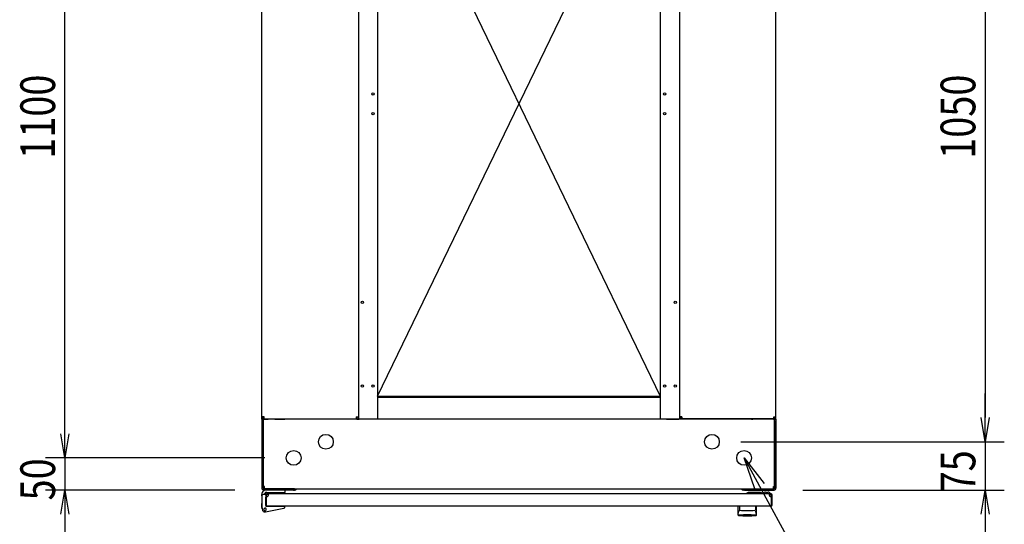
# Model space of a CAD drawing. Extents: x -236959 to 25752, y -185266 to 18665.
# Drawn here: x -81427 to -79896, y -59751 to -58967 of the extents above; entities that cross this region are included whole.
import ezdxf

# ---------------------------------------------------------------- set-up
doc = ezdxf.new("R2010")
doc.units = 0
doc.header["$LTSCALE"] = 0.1
doc.layers.get('0').update_dxf_attribs({"linetype": 'CONTINUOUS'})
doc.styles.add('y-20', font='romans.shx', dxfattribs={"width": 0.8, "height": 54, "bigfont": 'BIGFONT.shx'})

msp = doc.modelspace()

# ---------------------------------------------------------------- linework, layer by layer
for p, q in [((-81356.5, -59610.5), (-81356.5, -58585.5)), ((-81050.2, -59584), (-81050.2, -58611.9)), ((-80900.2, -58611.9), (-80900.2, -59584)), ((-80870.2, -58608), (-80870.2, -59588)), ((-80431.2, -58608), (-80431.2, -59588)), ((-80401.2, -58611.9), (-80401.2, -59584)), ((-80251.2, -59584), (-80251.2, -58611.9)), ((-79926.3, -58610.5), (-79926.3, -59585.5)), ((-80870.2, -58644), (-80431.2, -59552)), ((-80870.2, -59552), (-80431.2, -58644)), ((-80870.2, -59552), (-80431.2, -59552)), ((-80431.2, -59554.3), (-80870.2, -59554.3)), ((-80869.2, -59552), (-80869.2, -59554.3)), ((-80432.2, -59554.3), (-80432.2, -59552)), ((-79926.3, -59585.5), (-79926.3, -59548)), ((-81356.5, -59610.5), (-81356.5, -59573)), ((-81050.2, -59588), (-81050.2, -59584)), ((-81046.7, -59584), (-81050.2, -59584)), ((-81047.9, -59588), (-81047.9, -59584)), ((-81046.7, -59587.5), (-81046.7, -59584)), ((-80903.6, -59584), (-80903.6, -59587.5)), ((-80903.6, -59584), (-80900.2, -59584)), ((-80902.5, -59584), (-80902.5, -59588)), ((-80900.2, -59584), (-80900.2, -59588)), ((-80401.2, -59584), (-80401.2, -59588)), ((-80397.7, -59584), (-80401.2, -59584)), ((-80398.9, -59584), (-80398.9, -59588)), ((-80397.7, -59584), (-80397.7, -59587.5)), ((-80254.6, -59587.5), (-80254.6, -59584)), ((-80254.6, -59584), (-80251.2, -59584)), ((-80253.5, -59588), (-80253.5, -59584)), ((-80251.2, -59588), (-80251.2, -59584)), ((-81050.2, -59588), (-81050.2, -59590)), ((-81048.2, -59588), (-81050.2, -59588)), ((-81047.9, -59588), (-81050.2, -59588)), ((-81050.2, -59590), (-81050.2, -59695)), ((-81046.2, -59588), (-81048.2, -59588)), ((-81048.2, -59588), (-81048.2, -59590.3)), ((-81048.2, -59590), (-81048.2, -59588)), ((-81048.2, -59590), (-81048.2, -59695)), ((-81048.2, -59692.5), (-81048.2, -59590.3)), ((-81047.9, -59588), (-81046.7, -59588)), ((-81046.7, -59587.5), (-80903.6, -59587.5)), ((-81046.7, -59588), (-81040.2, -59588)), ((-80255.2, -59588), (-81046.2, -59588)), ((-81030.2, -59588), (-81015.6, -59588)), ((-81015.6, -59588), (-81014.5, -59588)), ((-81014.5, -59588), (-81014.5, -59587.5)), ((-81012.2, -59588), (-81014.5, -59588)), ((-81012.2, -59588), (-81012.2, -59587.5)), ((-80902.5, -59588), (-80900.2, -59588)), ((-80900.2, -59588), (-80899, -59588)), ((-80880.2, -59588), (-80899, -59588)), ((-80421.2, -59588), (-80402.3, -59588)), ((-80401.2, -59588), (-80402.3, -59588)), ((-80398.9, -59588), (-80401.2, -59588)), ((-80254.6, -59587.5), (-80397.7, -59587.5)), ((-80289.2, -59588), (-80289.2, -59587.5)), ((-80289.2, -59588), (-80286.9, -59588)), ((-80286.9, -59588), (-80286.9, -59587.5)), ((-80285.7, -59588), (-80286.9, -59588)), ((-80271.2, -59588), (-80285.7, -59588)), ((-80254.6, -59588), (-80261.2, -59588)), ((-80255.2, -59588), (-80253.2, -59588)), ((-80253.5, -59588), (-80254.6, -59588)), ((-80253.5, -59588), (-80251.2, -59588)), ((-80253.2, -59590.3), (-80253.2, -59588)), ((-80253.2, -59590), (-80253.2, -59588)), ((-80253.2, -59588), (-80251.2, -59588)), ((-80253.2, -59590), (-80253.2, -59695)), ((-80253.2, -59692.5), (-80253.2, -59590.3)), ((-80251.2, -59588), (-80251.2, -59590)), ((-80251.2, -59590), (-80251.2, -59695)), ((-80305.7, -59623), (-79896.3, -59623)), ((-80305.7, -59623), (-79896.3, -59623)), ((-79926.3, -59623), (-79926.3, -59698)), ((-81045.7, -59648), (-81386.5, -59648)), ((-81045.7, -59648), (-81386.5, -59648)), ((-81356.5, -59648), (-81356.5, -59698)), ((-81046.2, -59692.5), (-81048.2, -59692.5)), ((-81046.2, -59696), (-81046.2, -59692.5)), ((-80255.2, -59692.5), (-80253.2, -59692.5)), ((-80255.2, -59696), (-80255.2, -59692.5)), ((-81092.2, -59698), (-81386.5, -59698)), ((-81050.2, -59707), (-81050.2, -59705)), ((-81050.2, -59707), (-81050.2, -59724)), ((-81044.2, -59705), (-81048.2, -59705)), ((-81001.2, -59696), (-81047.2, -59696)), ((-81001.2, -59698), (-81047.2, -59698)), ((-81046.2, -59696), (-80255.2, -59696)), ((-81044.2, -59706), (-81044.2, -59705)), ((-81044.2, -59705.5), (-81044.2, -59721.5)), ((-81044.2, -59706), (-81044.2, -59722.5)), ((-81013.7, -59698), (-81043.2, -59698)), ((-81043.2, -59705.5), (-81043.2, -59721.5)), ((-80258.7, -59704), (-81042.7, -59704)), ((-81042.7, -59704), (-81042.7, -59704)), ((-81042.7, -59704), (-81042.7, -59704)), ((-81039.7, -59705), (-81042.7, -59705)), ((-81042.4, -59701.5), (-81013.7, -59701.5)), ((-81013.7, -59701.5), (-81013.7, -59698)), ((-80999.2, -59696), (-81001.2, -59696)), ((-81001.2, -59698), (-80999.2, -59698)), ((-80999.2, -59698), (-80999.2, -59696)), ((-80302.2, -59696), (-80300.2, -59696)), ((-80302.2, -59698), (-80302.2, -59696)), ((-80300.2, -59698), (-80302.2, -59698)), ((-80300.2, -59696), (-80254.2, -59696)), ((-80300.2, -59698), (-80254.2, -59698)), ((-80275.2, -59701.5), (-80293.2, -59701.5)), ((-80270.1, -59703.5), (-80273.2, -59703.5)), ((-80260.2, -59704), (-80270.2, -59704)), ((-80267.2, -59701), (-80263.2, -59701)), ((-80261.7, -59705), (-80258.7, -59705)), ((-80258.7, -59705), (-80258.7, -59704)), ((-80258.2, -59721.5), (-80258.2, -59705.5)), ((-80257.2, -59721.5), (-80257.2, -59705.5)), ((-80209.2, -59698), (-79896.3, -59698)), ((-81050.2, -59718), (-81050.4, -59718)), ((-81050.4, -59718), (-81050.4, -59719)), ((-81050.4, -59724), (-81050.4, -59719)), ((-81050.2, -59724), (-81049.2, -59723.9)), ((-81044.2, -59722), (-81044.2, -59709)), ((-81044.2, -59721.5), (-81043.2, -59721.5)), ((-81043.7, -59723), (-81016.2, -59723)), ((-80258.7, -59723), (-81042.7, -59723)), ((-81038.7, -59723), (-81028.2, -59723)), ((-81014.2, -59723), (-81016.2, -59723)), ((-81014.2, -59723.3), (-81014.2, -59723)), ((-81014.2, -59724.3), (-81014.2, -59723.3)), ((-80310.2, -59723), (-80310.2, -59736.5)), ((-80281.2, -59723), (-80310.2, -59723)), ((-80308.1, -59723.5), (-80308.1, -59728.9)), ((-80283.2, -59723.5), (-80283.2, -59728.9)), ((-80281.2, -59736.5), (-80281.2, -59723)), ((-80257.2, -59721.5), (-80258.2, -59721.5)), ((-81356.5, -59735.5), (-81356.5, -59773)), ((-81049.6, -59727), (-81050.4, -59724)), ((-81050.2, -59724), (-81049.1, -59728.9)), ((-81049.6, -59727), (-81049.4, -59728)), ((-81049.4, -59728), (-81049.3, -59728)), ((-81044.4, -59731.9), (-81015.8, -59726.3)), ((-80310, -59735.6), (-80310, -59735.5)), ((-80310, -59735.5), (-80309.9, -59735.5)), ((-80310, -59735.6), (-80310, -59735.6)), ((-80310, -59735.6), (-80310, -59735.6)), ((-80310, -59735.6), (-80310, -59735.6)), ((-80310, -59735.6), (-80310, -59735.6)), ((-80310, -59735.6), (-80310, -59735.6)), ((-80309.9, -59735.1), (-80309.8, -59735)), ((-80309.9, -59735.2), (-80309.9, -59735.1)), ((-80309.9, -59735.1), (-80309.9, -59735.1)), ((-80309.9, -59735.1), (-80309.9, -59735.1)), ((-80309.9, -59735.1), (-80309.9, -59735.1)), ((-80309.9, -59735.3), (-80309.9, -59735.2)), ((-80309.9, -59735.2), (-80309.9, -59735.2)), ((-80309.9, -59735.2), (-80309.9, -59735.2)), ((-80309.9, -59735.2), (-80309.9, -59735.2)), ((-80309.9, -59735.4), (-80309.9, -59735.3)), ((-80309.9, -59735.3), (-80309.9, -59735.3)), ((-80309.9, -59735.3), (-80309.9, -59735.3)), ((-80309.9, -59735.3), (-80309.9, -59735.3)), ((-80309.9, -59735.5), (-80309.9, -59735.4)), ((-80309.9, -59735.4), (-80309.9, -59735.4)), ((-80309.9, -59735.4), (-80309.9, -59735.4)), ((-80309.9, -59735.4), (-80309.9, -59735.4)), ((-80309.9, -59735.4), (-80309.9, -59735.4)), ((-80309.9, -59735.5), (-80309.9, -59735.5)), ((-80309.9, -59735.5), (-80309.9, -59735.5)), ((-80309.9, -59735.5), (-80309.9, -59735.5)), ((-80309.9, -59735.5), (-80309.9, -59735.5)), ((-80309.9, -59735.5), (-80309.9, -59735.5)), ((-80309.9, -59735.5), (-80309.9, -59735.5)), ((-80309.9, -59735.5), (-80309.9, -59735.5)), ((-80309.8, -59734.6), (-80309.7, -59734.5)), ((-80309.8, -59734.7), (-80309.8, -59734.6)), ((-80309.8, -59734.6), (-80309.8, -59734.6)), ((-80309.8, -59734.6), (-80309.8, -59734.6)), ((-80309.8, -59734.8), (-80309.8, -59734.7)), ((-80309.8, -59734.7), (-80309.8, -59734.7)), ((-80309.8, -59734.9), (-80309.8, -59734.8)), ((-80309.8, -59734.8), (-80309.8, -59734.8)), ((-80309.8, -59734.8), (-80309.8, -59734.8)), ((-80309.8, -59735), (-80309.8, -59734.9)), ((-80309.8, -59734.9), (-80309.8, -59734.9)), ((-80309.8, -59734.9), (-80309.8, -59734.9)), ((-80309.8, -59735), (-80309.8, -59735)), ((-80309.8, -59735), (-80309.8, -59735)), ((-80309.7, -59734.1), (-80309.6, -59734)), ((-80309.7, -59734.2), (-80309.7, -59734.1)), ((-80309.7, -59734.1), (-80309.7, -59734.1)), ((-80309.7, -59734.3), (-80309.7, -59734.2)), ((-80309.7, -59734.2), (-80309.7, -59734.2)), ((-80309.7, -59734.4), (-80309.7, -59734.3)), ((-80309.7, -59734.3), (-80309.7, -59734.3)), ((-80309.7, -59734.3), (-80309.7, -59734.3)), ((-80309.7, -59734.5), (-80309.7, -59734.4)), ((-80309.7, -59734.4), (-80309.7, -59734.4)), ((-80309.7, -59734.5), (-80309.7, -59734.5)), ((-80309.7, -59734.5), (-80309.7, -59734.5)), ((-80309.6, -59733.7), (-80309.6, -59733.6)), ((-80309.6, -59733.6), (-80309.5, -59733.6)), ((-80309.6, -59733.8), (-80309.6, -59733.7)), ((-80309.6, -59733.7), (-80309.6, -59733.7)), ((-80309.6, -59733.7), (-80309.6, -59733.7)), ((-80309.6, -59733.9), (-80309.6, -59733.8)), ((-80309.6, -59733.8), (-80309.6, -59733.8)), ((-80309.6, -59734), (-80309.6, -59733.9)), ((-80309.6, -59733.9), (-80309.6, -59733.9)), ((-80309.6, -59734), (-80309.6, -59734)), ((-80309.6, -59734), (-80309.6, -59734)), ((-80309.5, -59733.2), (-80309.4, -59733.1)), ((-80309.5, -59733.3), (-80309.5, -59733.2)), ((-80309.5, -59733.2), (-80309.5, -59733.2)), ((-80309.5, -59733.4), (-80309.5, -59733.3)), ((-80309.5, -59733.3), (-80309.5, -59733.3)), ((-80309.5, -59733.5), (-80309.5, -59733.4)), ((-80309.5, -59733.4), (-80309.5, -59733.4)), ((-80309.5, -59733.4), (-80309.5, -59733.4)), ((-80309.5, -59733.6), (-80309.5, -59733.5)), ((-80309.5, -59733.5), (-80309.5, -59733.5)), ((-80309.4, -59732.8), (-80309.3, -59732.7)), ((-80309.4, -59732.9), (-80309.4, -59732.8)), ((-80309.4, -59732.8), (-80309.4, -59732.8)), ((-80309.4, -59732.8), (-80309.4, -59732.8)), ((-80309.4, -59733), (-80309.4, -59732.9)), ((-80309.4, -59732.9), (-80309.4, -59732.9)), ((-80309.4, -59733.1), (-80309.4, -59733)), ((-80309.4, -59733), (-80309.4, -59733)), ((-80309.4, -59733.1), (-80309.4, -59733.1)), ((-80309.4, -59733.1), (-80309.4, -59733.1)), ((-80309.3, -59732.4), (-80309.2, -59732.3)), ((-80309.3, -59732.5), (-80309.3, -59732.4)), ((-80309.3, -59732.4), (-80309.3, -59732.4)), ((-80309.3, -59732.4), (-80309.3, -59732.4)), ((-80309.3, -59732.6), (-80309.3, -59732.5)), ((-80309.3, -59732.5), (-80309.3, -59732.5)), ((-80309.3, -59732.5), (-80309.3, -59732.5)), ((-80309.3, -59732.7), (-80309.3, -59732.6)), ((-80309.3, -59732.6), (-80309.3, -59732.6)), ((-80309.3, -59732.6), (-80309.3, -59732.6)), ((-80309.3, -59732.7), (-80309.3, -59732.7)), ((-80309.2, -59732.1), (-80309.2, -59732)), ((-80309.2, -59732), (-80309.2, -59732)), ((-80309.2, -59732), (-80309.2, -59732)), ((-80309.2, -59732), (-80309.1, -59732)), ((-80309.2, -59732.2), (-80309.2, -59732.1)), ((-80309.2, -59732.1), (-80309.2, -59732.1)), ((-80309.2, -59732.1), (-80309.2, -59732.1)), ((-80309.2, -59732.3), (-80309.2, -59732.2)), ((-80309.2, -59732.2), (-80309.2, -59732.2)), ((-80309.2, -59732.2), (-80309.2, -59732.2)), ((-80309.2, -59732.3), (-80309.2, -59732.3)), ((-80309.2, -59732.3), (-80309.2, -59732.3)), ((-80309.1, -59731.8), (-80309.1, -59731.7)), ((-80309.1, -59731.7), (-80309.1, -59731.7)), ((-80309.1, -59731.7), (-80309.1, -59731.7)), ((-80309.1, -59731.7), (-80309, -59731.7)), ((-80309.1, -59731.9), (-80309.1, -59731.8)), ((-80309.1, -59731.8), (-80309.1, -59731.8)), ((-80309.1, -59731.8), (-80309.1, -59731.8)), ((-80309.1, -59732), (-80309.1, -59731.9)), ((-80309.1, -59731.9), (-80309.1, -59731.9)), ((-80309.1, -59731.9), (-80309.1, -59731.9)), ((-80309.1, -59731.9), (-80309.1, -59731.9)), ((-80309, -59731.5), (-80309, -59731.4)), ((-80309, -59731.4), (-80308.9, -59731.4)), ((-80309, -59731.6), (-80309, -59731.5)), ((-80309, -59731.5), (-80309, -59731.5)), ((-80309, -59731.5), (-80309, -59731.5)), ((-80309, -59731.7), (-80309, -59731.6)), ((-80309, -59731.6), (-80309, -59731.6)), ((-80309, -59731.6), (-80309, -59731.6)), ((-80309, -59731.6), (-80309, -59731.6)), ((-80308.9, -59731.3), (-80308.9, -59731.2)), ((-80308.9, -59731.2), (-80308.9, -59731.2)), ((-80308.9, -59731.2), (-80308.9, -59731.2)), ((-80308.9, -59731.2), (-80308.8, -59731.2)), ((-80308.9, -59731.4), (-80308.9, -59731.3)), ((-80308.9, -59731.3), (-80308.9, -59731.3)), ((-80308.9, -59731.3), (-80308.9, -59731.3)), ((-80308.9, -59731.4), (-80308.9, -59731.4)), ((-80308.9, -59731.4), (-80308.9, -59731.4)), ((-80308.8, -59731), (-80308.7, -59730.9)), ((-80308.8, -59731.1), (-80308.8, -59731)), ((-80308.8, -59731), (-80308.8, -59731)), ((-80308.8, -59731), (-80308.8, -59731)), ((-80308.8, -59731.2), (-80308.8, -59731.1)), ((-80308.8, -59731.1), (-80308.8, -59731.1)), ((-80308.8, -59731.1), (-80308.8, -59731.1)), ((-80308.8, -59731.1), (-80308.8, -59731.1)), ((-80308.7, -59730.8), (-80308.6, -59730.7)), ((-80308.7, -59730.9), (-80308.7, -59730.8)), ((-80308.7, -59730.8), (-80308.7, -59730.8)), ((-80308.7, -59730.8), (-80308.7, -59730.8)), ((-80308.7, -59730.8), (-80308.7, -59730.8)), ((-80308.7, -59730.9), (-80308.7, -59730.9)), ((-80308.7, -59730.9), (-80308.7, -59730.9)), ((-80308.7, -59730.9), (-80308.7, -59730.9)), ((-80308.6, -59730.6), (-80308.6, -59730.5)), ((-80308.6, -59730.5), (-80308.5, -59730.5)), ((-80308.6, -59730.7), (-80308.6, -59730.6)), ((-80308.6, -59730.6), (-80308.6, -59730.6)), ((-80308.6, -59730.6), (-80308.6, -59730.6)), ((-80308.6, -59730.6), (-80308.6, -59730.6)), ((-80308.6, -59730.7), (-80308.6, -59730.7)), ((-80308.6, -59730.7), (-80308.6, -59730.7)), ((-80308.6, -59730.7), (-80308.6, -59730.7)), ((-80308.5, -59730.4), (-80308.5, -59730.3)), ((-80308.5, -59730.3), (-80308.4, -59730.3)), ((-80308.5, -59730.5), (-80308.5, -59730.4)), ((-80308.5, -59730.4), (-80308.5, -59730.4)), ((-80308.5, -59730.4), (-80308.5, -59730.4)), ((-80308.5, -59730.4), (-80308.5, -59730.4)), ((-80308.5, -59730.4), (-80308.5, -59730.4)), ((-80308.5, -59730.5), (-80308.5, -59730.5)), ((-80308.5, -59730.5), (-80308.5, -59730.5)), ((-80308.4, -59730.2), (-80308.4, -59730.1)), ((-80308.4, -59730.1), (-80308.3, -59730.1)), ((-80308.4, -59730.3), (-80308.4, -59730.2)), ((-80308.4, -59730.2), (-80308.4, -59730.2)), ((-80308.4, -59730.2), (-80308.4, -59730.2)), ((-80308.4, -59730.2), (-80308.4, -59730.2)), ((-80308.4, -59730.2), (-80308.4, -59730.2)), ((-80308.4, -59730.3), (-80308.4, -59730.3)), ((-80308.4, -59730.3), (-80308.4, -59730.3)), ((-80308.3, -59730), (-80308.3, -59729.9)), ((-80308.3, -59729.9), (-80308.2, -59729.9)), ((-80308.3, -59730.1), (-80308.3, -59730)), ((-80308.3, -59730), (-80308.3, -59730)), ((-80308.3, -59730), (-80308.3, -59730)), ((-80308.3, -59730), (-80308.3, -59730)), ((-80308.3, -59730), (-80308.3, -59730)), ((-80308.3, -59730), (-80308.3, -59730)), ((-80308.3, -59730.1), (-80308.3, -59730.1)), ((-80308.3, -59730.1), (-80308.3, -59730.1)), ((-80308.3, -59730.1), (-80308.3, -59730.1)), ((-80308.3, -59730.1), (-80308.3, -59730.1)), ((-80308.2, -59729.9), (-80308.2, -59729.8)), ((-80308.2, -59729.8), (-80308.2, -59729.8)), ((-80308.2, -59729.8), (-80308.2, -59729.8)), ((-80308.2, -59729.8), (-80308.2, -59729.8)), ((-80308.2, -59729.8), (-80308.2, -59729.8)), ((-80308.2, -59729.8), (-80308.2, -59729.8)), ((-80308.2, -59729.8), (-80308.2, -59729.8)), ((-80308.2, -59729.8), (-80308.2, -59729.8)), ((-80308.2, -59729.8), (-80308.2, -59729.8)), ((-80308.2, -59729.8), (-80308.2, -59729.8)), ((-80308.2, -59729.8), (-80308.2, -59729.8)), ((-80308.2, -59729.8), (-80308.1, -59729.8)), ((-80308.2, -59729.9), (-80308.2, -59729.9)), ((-80308.2, -59729.9), (-80308.2, -59729.9)), ((-80308.2, -59729.9), (-80308.2, -59729.9)), ((-80308.2, -59729.9), (-80308.2, -59729.9)), ((-80308.2, -59729.9), (-80308.2, -59729.9)), ((-80308.2, -59729.9), (-80308.2, -59729.9)), ((-80308.1, -59729.8), (-80308.1, -59729.7)), ((-80308.1, -59729.7), (-80308.1, -59729.7)), ((-80308.1, -59729.7), (-80308.1, -59729.7)), ((-80308.1, -59729.7), (-80308.1, -59729.7)), ((-80308.1, -59729.7), (-80308.1, -59729.7)), ((-80308.1, -59729.7), (-80308.1, -59729.7)), ((-80308.1, -59729.7), (-80308.1, -59729.7)), ((-80308.1, -59729.7), (-80308.1, -59729.7)), ((-80308.1, -59729.7), (-80308.1, -59729.7)), ((-80301.7, -59736.5), (-80301.7, -59736)), ((-80289.7, -59736.5), (-80289.7, -59736)), ((-80283.2, -59729.8), (-80283.2, -59729.7)), ((-80283.2, -59729.7), (-80283.2, -59729.7)), ((-80283.2, -59729.7), (-80283.2, -59729.7)), ((-80283.2, -59729.7), (-80283.2, -59729.7)), ((-80283.2, -59729.7), (-80283.2, -59729.7)), ((-80283.2, -59729.7), (-80283.2, -59729.7)), ((-80283.2, -59729.7), (-80283.2, -59729.7)), ((-80283.2, -59729.7), (-80283.2, -59729.7)), ((-80283.2, -59729.7), (-80283.2, -59729.7)), ((-80283.2, -59729.9), (-80283.2, -59729.8)), ((-80283.2, -59729.8), (-80283.2, -59729.8)), ((-80283.2, -59729.8), (-80283.2, -59729.8)), ((-80283.2, -59729.8), (-80283.2, -59729.8)), ((-80283.2, -59729.8), (-80283.2, -59729.8)), ((-80283.2, -59729.8), (-80283.2, -59729.8)), ((-80283.2, -59729.8), (-80283.2, -59729.8)), ((-80283.2, -59729.8), (-80283.2, -59729.8)), ((-80283.2, -59729.8), (-80283.2, -59729.8)), ((-80283.2, -59729.8), (-80283.2, -59729.8)), ((-80283.2, -59729.8), (-80283.2, -59729.8)), ((-80283.2, -59729.8), (-80283.2, -59729.8)), ((-80283.1, -59729.9), (-80283.2, -59729.9)), ((-80283.2, -59729.9), (-80283.2, -59729.9)), ((-80283.2, -59729.9), (-80283.2, -59729.9)), ((-80283.1, -59730), (-80283.1, -59729.9)), ((-80283.1, -59729.9), (-80283.1, -59729.9)), ((-80283.1, -59729.9), (-80283.1, -59729.9)), ((-80283.1, -59729.9), (-80283.1, -59729.9)), ((-80283.1, -59729.9), (-80283.1, -59729.9)), ((-80283.1, -59730.1), (-80283.1, -59730)), ((-80283.1, -59730), (-80283.1, -59730)), ((-80283.1, -59730), (-80283.1, -59730)), ((-80283.1, -59730), (-80283.1, -59730)), ((-80283.1, -59730), (-80283.1, -59730)), ((-80283.1, -59730), (-80283.1, -59730)), ((-80283, -59730.1), (-80283.1, -59730.1)), ((-80283, -59730.2), (-80283, -59730.1)), ((-80283, -59730.1), (-80283, -59730.1)), ((-80283, -59730.1), (-80283, -59730.1)), ((-80283, -59730.1), (-80283, -59730.1)), ((-80283, -59730.1), (-80283, -59730.1)), ((-80283, -59730.3), (-80283, -59730.2)), ((-80283, -59730.2), (-80283, -59730.2)), ((-80283, -59730.2), (-80283, -59730.2)), ((-80283, -59730.2), (-80283, -59730.2)), ((-80283, -59730.2), (-80283, -59730.2)), ((-80282.9, -59730.3), (-80283, -59730.3)), ((-80282.9, -59730.4), (-80282.9, -59730.3)), ((-80282.9, -59730.3), (-80282.9, -59730.3)), ((-80282.9, -59730.3), (-80282.9, -59730.3)), ((-80282.9, -59730.5), (-80282.9, -59730.4)), ((-80282.9, -59730.4), (-80282.9, -59730.4)), ((-80282.9, -59730.4), (-80282.9, -59730.4)), ((-80282.9, -59730.4), (-80282.9, -59730.4)), ((-80282.9, -59730.4), (-80282.9, -59730.4)), ((-80282.8, -59730.5), (-80282.9, -59730.5)), ((-80282.8, -59730.6), (-80282.8, -59730.5)), ((-80282.8, -59730.5), (-80282.8, -59730.5)), ((-80282.8, -59730.5), (-80282.8, -59730.5)), ((-80282.8, -59730.7), (-80282.8, -59730.6)), ((-80282.8, -59730.6), (-80282.8, -59730.6)), ((-80282.8, -59730.6), (-80282.8, -59730.6)), ((-80282.8, -59730.6), (-80282.8, -59730.6)), ((-80282.7, -59730.7), (-80282.8, -59730.7)), ((-80282.7, -59730.8), (-80282.7, -59730.7)), ((-80282.7, -59730.7), (-80282.7, -59730.7)), ((-80282.7, -59730.7), (-80282.7, -59730.7)), ((-80282.7, -59730.9), (-80282.7, -59730.8)), ((-80282.7, -59730.8), (-80282.7, -59730.8)), ((-80282.7, -59730.8), (-80282.7, -59730.8)), ((-80282.7, -59730.8), (-80282.7, -59730.8)), ((-80282.6, -59730.9), (-80282.7, -59730.9)), ((-80282.6, -59731), (-80282.6, -59730.9)), ((-80282.6, -59730.9), (-80282.6, -59730.9)), ((-80282.6, -59730.9), (-80282.6, -59730.9)), ((-80282.6, -59731.1), (-80282.6, -59731)), ((-80282.6, -59731), (-80282.6, -59731)), ((-80282.6, -59731), (-80282.6, -59731)), ((-80282.5, -59731.1), (-80282.6, -59731.1)), ((-80282.6, -59731.1), (-80282.6, -59731.1)), ((-80282.6, -59731.1), (-80282.6, -59731.1)), ((-80282.5, -59731.2), (-80282.5, -59731.1)), ((-80282.5, -59731.3), (-80282.5, -59731.2)), ((-80282.5, -59731.2), (-80282.5, -59731.2)), ((-80282.5, -59731.2), (-80282.5, -59731.2)), ((-80282.5, -59731.2), (-80282.5, -59731.2)), ((-80282.4, -59731.4), (-80282.5, -59731.3)), ((-80282.5, -59731.3), (-80282.5, -59731.3)), ((-80282.5, -59731.3), (-80282.5, -59731.3)), ((-80282.4, -59731.5), (-80282.4, -59731.4)), ((-80282.4, -59731.4), (-80282.4, -59731.4)), ((-80282.4, -59731.4), (-80282.4, -59731.4)), ((-80282.4, -59731.4), (-80282.4, -59731.4)), ((-80282.4, -59731.6), (-80282.4, -59731.5)), ((-80282.4, -59731.5), (-80282.4, -59731.5)), ((-80282.4, -59731.5), (-80282.4, -59731.5)), ((-80282.3, -59731.6), (-80282.4, -59731.6)), ((-80282.4, -59731.6), (-80282.4, -59731.6)), ((-80282.3, -59731.7), (-80282.3, -59731.6)), ((-80282.3, -59731.6), (-80282.3, -59731.6)), ((-80282.3, -59731.8), (-80282.3, -59731.7)), ((-80282.3, -59731.7), (-80282.3, -59731.7)), ((-80282.3, -59731.7), (-80282.3, -59731.7)), ((-80282.3, -59731.7), (-80282.3, -59731.7)), ((-80282.3, -59731.9), (-80282.3, -59731.8)), ((-80282.3, -59731.8), (-80282.3, -59731.8)), ((-80282.3, -59731.8), (-80282.3, -59731.8)), ((-80282.2, -59731.9), (-80282.3, -59731.9)), ((-80282.3, -59731.9), (-80282.3, -59731.9)), ((-80282.2, -59732), (-80282.2, -59731.9)), ((-80282.2, -59731.9), (-80282.2, -59731.9)), ((-80282.2, -59732.1), (-80282.2, -59732)), ((-80282.2, -59732), (-80282.2, -59732)), ((-80282.2, -59732), (-80282.2, -59732)), ((-80282.2, -59732), (-80282.2, -59732)), ((-80282.2, -59732.2), (-80282.2, -59732.1)), ((-80282.2, -59732.1), (-80282.2, -59732.1)), ((-80282.2, -59732.1), (-80282.2, -59732.1)), ((-80282.1, -59732.2), (-80282.2, -59732.2)), ((-80282.2, -59732.2), (-80282.2, -59732.2)), ((-80282.1, -59732.3), (-80282.1, -59732.2)), ((-80282.1, -59732.4), (-80282.1, -59732.3)), ((-80282.1, -59732.3), (-80282.1, -59732.3)), ((-80282.1, -59732.3), (-80282.1, -59732.3)), ((-80282.1, -59732.5), (-80282.1, -59732.4)), ((-80282.1, -59732.4), (-80282.1, -59732.4)), ((-80282.1, -59732.4), (-80282.1, -59732.4)), ((-80282.1, -59732.6), (-80282.1, -59732.5)), ((-80282.1, -59732.5), (-80282.1, -59732.5)), ((-80282.1, -59732.5), (-80282.1, -59732.5)), ((-80282, -59732.6), (-80282.1, -59732.6)), ((-80282, -59732.7), (-80282, -59732.6)), ((-80282, -59732.6), (-80282, -59732.6)), ((-80282, -59732.8), (-80282, -59732.7)), ((-80282, -59732.7), (-80282, -59732.7)), ((-80282, -59732.9), (-80282, -59732.8)), ((-80282, -59732.8), (-80282, -59732.8)), ((-80282, -59732.8), (-80282, -59732.8)), ((-80282, -59733), (-80282, -59732.9)), ((-80282, -59732.9), (-80282, -59732.9)), ((-80281.9, -59733.1), (-80282, -59733)), ((-80282, -59733), (-80282, -59733)), ((-80281.9, -59733.2), (-80281.9, -59733.1)), ((-80281.9, -59733.1), (-80281.9, -59733.1)), ((-80281.9, -59733.1), (-80281.9, -59733.1)), ((-80281.9, -59733.3), (-80281.9, -59733.2)), ((-80281.9, -59733.2), (-80281.9, -59733.2)), ((-80281.9, -59733.4), (-80281.9, -59733.3)), ((-80281.9, -59733.3), (-80281.9, -59733.3)), ((-80281.8, -59733.5), (-80281.9, -59733.4)), ((-80281.9, -59733.4), (-80281.9, -59733.4)), ((-80281.9, -59733.4), (-80281.9, -59733.4)), ((-80281.8, -59733.6), (-80281.8, -59733.5)), ((-80281.8, -59733.5), (-80281.8, -59733.5)), ((-80281.8, -59733.7), (-80281.8, -59733.6)), ((-80281.8, -59733.6), (-80281.8, -59733.6)), ((-80281.8, -59733.8), (-80281.8, -59733.7)), ((-80281.8, -59733.7), (-80281.8, -59733.7)), ((-80281.8, -59733.7), (-80281.8, -59733.7)), ((-80281.8, -59733.9), (-80281.8, -59733.8)), ((-80281.8, -59733.8), (-80281.8, -59733.8)), ((-80281.7, -59734), (-80281.8, -59733.9)), ((-80281.8, -59733.9), (-80281.8, -59733.9)), ((-80281.7, -59734.1), (-80281.7, -59734)), ((-80281.7, -59734), (-80281.7, -59734)), ((-80281.7, -59734), (-80281.7, -59734)), ((-80281.7, -59734.2), (-80281.7, -59734.1)), ((-80281.7, -59734.1), (-80281.7, -59734.1)), ((-80281.7, -59734.3), (-80281.7, -59734.2)), ((-80281.7, -59734.2), (-80281.7, -59734.2)), ((-80281.7, -59734.4), (-80281.7, -59734.3)), ((-80281.7, -59734.3), (-80281.7, -59734.3)), ((-80281.7, -59734.3), (-80281.7, -59734.3)), ((-80281.6, -59734.4), (-80281.7, -59734.4)), ((-80281.6, -59734.5), (-80281.6, -59734.4)), ((-80281.6, -59734.6), (-80281.6, -59734.5)), ((-80281.6, -59734.5), (-80281.6, -59734.5)), ((-80281.6, -59734.5), (-80281.6, -59734.5)), ((-80281.6, -59734.7), (-80281.6, -59734.6)), ((-80281.6, -59734.6), (-80281.6, -59734.6)), ((-80281.6, -59734.6), (-80281.6, -59734.6)), ((-80281.6, -59734.8), (-80281.6, -59734.7)), ((-80281.6, -59734.7), (-80281.6, -59734.7)), ((-80281.6, -59734.9), (-80281.6, -59734.8)), ((-80281.6, -59734.8), (-80281.6, -59734.8)), ((-80281.6, -59734.8), (-80281.6, -59734.8)), ((-80281.5, -59734.9), (-80281.6, -59734.9)), ((-80281.5, -59735), (-80281.5, -59734.9)), ((-80281.5, -59734.9), (-80281.5, -59734.9)), ((-80281.5, -59735.1), (-80281.5, -59735)), ((-80281.5, -59735), (-80281.5, -59735)), ((-80281.5, -59735), (-80281.5, -59735)), ((-80281.5, -59735.2), (-80281.5, -59735.1)), ((-80281.5, -59735.1), (-80281.5, -59735.1)), ((-80281.5, -59735.1), (-80281.5, -59735.1)), ((-80281.5, -59735.1), (-80281.5, -59735.1)), ((-80281.5, -59735.3), (-80281.5, -59735.2)), ((-80281.5, -59735.2), (-80281.5, -59735.2)), ((-80281.5, -59735.2), (-80281.5, -59735.2)), ((-80281.5, -59735.2), (-80281.5, -59735.2)), ((-80281.5, -59735.4), (-80281.5, -59735.3)), ((-80281.5, -59735.3), (-80281.5, -59735.3)), ((-80281.5, -59735.3), (-80281.5, -59735.3)), ((-80281.5, -59735.3), (-80281.5, -59735.3)), ((-80281.4, -59735.4), (-80281.5, -59735.4)), ((-80281.5, -59735.4), (-80281.5, -59735.4)), ((-80281.4, -59735.5), (-80281.4, -59735.4)), ((-80281.4, -59735.4), (-80281.4, -59735.4)), ((-80281.4, -59735.4), (-80281.4, -59735.4)), ((-80281.4, -59735.6), (-80281.4, -59735.5)), ((-80281.4, -59735.5), (-80281.4, -59735.5)), ((-80281.4, -59735.5), (-80281.4, -59735.5)), ((-80281.4, -59735.5), (-80281.4, -59735.5)), ((-80281.4, -59735.5), (-80281.4, -59735.5)), ((-80281.4, -59735.5), (-80281.4, -59735.5)), ((-80281.4, -59735.5), (-80281.4, -59735.5)), ((-80281.4, -59735.5), (-80281.4, -59735.5)), ((-80281.4, -59735.5), (-80281.4, -59735.5)), ((-80281.4, -59735.6), (-80281.4, -59735.6)), ((-80281.4, -59735.6), (-80281.4, -59735.6)), ((-80281.4, -59735.6), (-80281.4, -59735.6)), ((-80281.4, -59735.6), (-80281.4, -59735.6)), ((-80281.4, -59735.6), (-80281.4, -59735.6)), ((-79926.3, -59735.5), (-79926.3, -59773))]:
    msp.add_line(p, q)
at = {"linetype": 'ByBlock'}
for p, q in [((-79926.3, -59623), (-79932.5, -59585.5)), ((-79926.3, -59623), (-79932.5, -59585.5)), ((-79920, -59585.5), (-79926.3, -59623)), ((-79926.3, -59623), (-79926.3, -59585.5)), ((-79920, -59585.5), (-79926.3, -59623)), ((-79926.3, -59623), (-79926.3, -59585.5)), ((-81356.5, -59648), (-81362.8, -59610.5)), ((-81356.5, -59648), (-81362.8, -59610.5)), ((-81350.3, -59610.5), (-81356.5, -59648)), ((-81356.5, -59648), (-81356.5, -59610.5)), ((-81350.3, -59610.5), (-81356.5, -59648)), ((-81356.5, -59648), (-81356.5, -59610.5)), ((-80284.1, -59695.9), (-80300.7, -59648)), ((-80300.7, -59648), (-80269.4, -59687.9)), ((-80300.7, -59648), (-80276.7, -59691.9)), ((-81362.8, -59735.5), (-81356.5, -59698)), ((-81356.5, -59698), (-81350.3, -59735.5)), ((-81356.5, -59698), (-81356.5, -59735.5)), ((-79932.5, -59735.5), (-79926.3, -59698)), ((-79926.3, -59698), (-79920, -59735.5)), ((-79926.3, -59698), (-79926.3, -59735.5))]:
    msp.add_line(p, q, dxfattribs=at)
at = {"linetype": 'ByBlock', "lineweight": -2}
msp.add_line((-80276.7, -59691.9), (-80128.3, -59964.2), dxfattribs=at)
for centre, radius in [((-80877.2, -59082.5), 1.82), ((-80424.2, -59082.5), 1.82), ((-80877.2, -59113.5), 1.82), ((-80424.2, -59113.5), 1.82), ((-80893.8, -59406.5), 1.82), ((-80407.6, -59406.5), 1.82), ((-80893.8, -59536.5), 1.82), ((-80877.2, -59536.5), 1.82), ((-80424.2, -59536.5), 1.82), ((-80407.6, -59536.5), 1.82), ((-80950.7, -59623), 11.5), ((-80350.7, -59623), 11.5), ((-81000.7, -59648), 11.5), ((-80300.7, -59648), 11.5)]:
    msp.add_circle(centre, radius)
for centre, radius, start, end in [((-81047.2, -59695), 3, 180, 270), ((-81043.2, -59705), 7, 125.568, 180), ((-81048.2, -59707), 2, 90, 180), ((-81047.2, -59695), 1, 180, 270), ((-81043.2, -59705), 7, 90, 125.568), ((-81042.4, -59705.5), 4, 119.3534, 172.8192), ((-81042.4, -59705.5), 4, 90, 119.3534), ((-81042.7, -59705.5), 1.5, 90, 180), ((-81043.2, -59705), 3.5, 270, 16.6015), ((-81042.7, -59705.5), 0.5, 90, 180), ((-80999.2, -59695), 3, 270, 340.5288), ((-80302.2, -59695), 3, 199.4712, 270), ((-80293.2, -59705.5), 4, 90, 157.9757), ((-80275.2, -59703.5), 2, 0, 90), ((-80267.2, -59704), 3, 90, 180), ((-80263.2, -59704), 3, 0, 90), ((-80258.2, -59705), 3.5, 163.3985, 270), ((-80258.7, -59705.5), 1.5, 0, 90), ((-80258.7, -59705.5), 0.5, 0, 90), ((-80254.2, -59695), 1, 270, 0), ((-80254.2, -59695), 3, 270, 0), ((-81042.7, -59721.5), 1.5, 180, 270), ((-81043.7, -59722.5), 0.5, 180, 270), ((-80258.7, -59721.5), 1.5, 270, 0), ((-81045.2, -59728), 4, 192.6804, 210.5608), ((-81045.2, -59728), 4, 210.5608, 212.2421), ((-81045.2, -59728), 4, 210.5608, 281.0896), ((-81045.2, -59728), 2.05, 341.8932, 220.286), ((-81045.2, -59728), 2.05, 220.286, 341.8932), ((-81016.2, -59724.3), 2, 281.0896, 0), ((-80309.2, -59735.2), 1, 180, 266.1101), ((-80309.2, -59736.5), 1, 180, 266.1101), ((-80295.7, -59536.6), 200, 266.1101, 268.2809), ((-80295.7, -59538), 200, 266.1101, 273.8899), ((-80295.7, -59529.7), 200, 266.6182, 273.3905), ((-80295.7, -59536), 200, 268.2809, 271.7191), ((-80295.7, -59536.6), 200, 271.7191, 273.8899), ((-80282.2, -59735.2), 1, 273.8899, 0), ((-80282.2, -59736.5), 1, 273.8899, 0)]:
    msp.add_arc(centre, radius, start, end)

# ---------------------------------------------------------------- texts
at = {"style": 'y-20', "width": 0.8}
for s, p in [('1100', (-81371.5, -59183.4)), ('1050', (-79941.3, -59183.4)), ('75', (-79941.3, -59701.6)), ('50', (-81371.5, -59714.1))]:
    msp.add_text(s, height=54, rotation=90, dxfattribs=at).set_placement(p)

doc.saveas('drawing.dxf')
